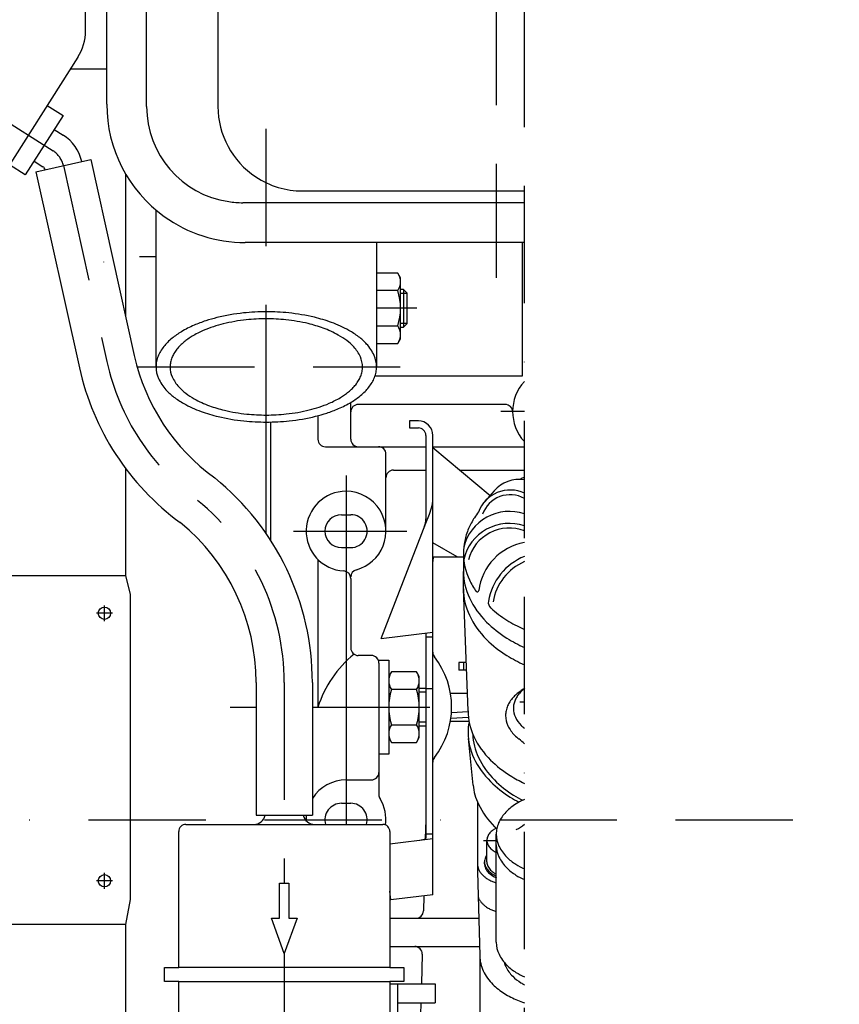
# Model space of a CAD drawing. Units: millimetres. Extents: x -742 to 743, y -525 to 525.
# Drawn here: x -359 to -184, y -62 to 148 of the extents above; entities that cross this region are included whole.
import ezdxf

# ---------------------------------------------------------------- set-up
doc = ezdxf.new("R2010")
doc.units = ezdxf.units.MM
doc.header["$LTSCALE"] = 50
doc.linetypes.add('BORDER', pattern=[1.75, 0.5, -0.25, 0.5, -0.25, 0, -0.25])
doc.layers.get('0').update_dxf_attribs({"linetype": 'CONTINUOUS'})
doc.layers.add('L', color=7, linetype='CONTINUOUS')

# ---------------------------------------------------------------- blocks, each defined once
blk = doc.blocks.new('B-9')
at = {"layer": 'L', "color": 4, "linetype": 'BORDER'}
blk.add_line((-251.24997, 64.130215), (-256.24997, 64.130225), dxfattribs=at)
blk = doc.blocks.new('B-10')
at = {"layer": 'L', "color": 2, "linetype": 'CONTINUOUS'}
for p, q in [((-257.714225, 47.20703), (-259.707335, 44.92629)), ((-264.249975, 33.89466), (-264.249975, 29.84105))]:
    blk.add_line(p, q, dxfattribs=at)
for centre, radius, start, end in [((-252.313286, 42.487234), 7.172623, 81.4748, 138.850296), ((-236.648075, 18.312011), 34.996974, 114.660051, 116.400373), ((-236.898012, 18.916927), 34.342457, 114.702555, 116.470498), ((-254.272189, 40.176598), 7.218051, 65.247411, 159.442572), ((-254.416382, 32.782738), 10.061342, 71.656734, 166.154696), ((-246.048027, 31.22381), 18.894025, 142.376554, 147.036128), ((-254.486303, 30.306356), 9.968695, 71.055742, 166.643727), ((-248.959829, 33.112148), 15.423519, 147.036129, 156.889123), ((-250.168049, 33.627768), 14.109872, 156.889122, 168.044396), ((-251.428476, 33.894659), 12.821499, 168.044396, 179.999997), ((-249.197912, 24.522139), 11.85549, 99.967561, 172.93889), ((-251.217972, 33.894659), 13.032001, 179.999997, 205.70724), ((-246.533598, 21.590044), 12.569253, 112.038663, 170.254122), ((-251.428476, 30.064439), 12.821499, 179.75797, 179.999952), ((-251.217972, 30.064439), 13.032001, 179.999953, 205.70724), ((-246.068894, 36.373545), 18.74671, 205.707241, 214.559439), ((-261.307355, 26.022088), 0.346488, 234.710305, 352.941589), ((-246.068894, 32.543325), 18.746707, 205.707241, 225.071846), ((-257.345045, 23.443997), 1.599992, 170.14847, 228.24357), ((-242.274796, 40.177174), 24.119126, 227.993115, 238.268958), ((-242.274796, 36.346954), 24.119119, 225.071852, 238.268958), ((-236.898012, 48.872392), 34.342459, 238.26896, 244.834723), ((-251.206001, 18.497067), 0.766737, 244.830272, 266.711481), ((-236.898012, 45.042172), 34.342456, 238.26896, 245.297444)]:
    blk.add_arc(centre, radius, start, end, dxfattribs=at)
at = {"layer": 'L', "color": 4, "linetype": 'CONTINUOUS'}
for centre, radius, start, end in [((-254.272189, 40.176598), 6.218055, 60.91958, 160.748182), ((-254.486303, 30.306356), 8.968698, 68.847828, 165.573356), ((-246.533598, 21.590044), 11.569252, 114.05828, 170.254127)]:
    blk.add_arc(centre, radius, start, end, dxfattribs=at)
blk = doc.blocks.new('B-12')
at = {"layer": 'L', "color": 2, "linetype": 'CONTINUOUS'}
for p, q in [((-264.249975, 26.351985), (-264.249975, 30.064435)), ((-263.249975, 0.306475), (-264.249975, 26.351985)), ((-262.188715, -15.469), (-263.1866, -5.55252))]:
    blk.add_line(p, q, dxfattribs=at)
for centre, radius, start, end in [((-251.217957, 26.35199), 13.032019, 180.00002, 205.707251), ((-246.068882, 28.830873), 18.746724, 205.707246, 225.071869), ((-242.274786, 32.634498), 24.119128, 225.071866, 238.268958), ((-236.898003, 41.329709), 34.342461, 238.268957, 245.297433), ((-250.638354, 0.30648), 12.611623, 180.000021, 205.707258), ((-250.842058, -4.289795), 12.407917, 169.370671, 180.000021), ((-250.638345, -4.289795), 12.611632, 180.000021, 205.70724), ((-250.058732, -4.28979), 12.191246, 181.5811, 205.707249), ((-245.655373, 2.705403), 18.141988, 205.707256, 225.071888), ((-245.655369, -1.890876), 18.141991, 205.707238, 225.071858), ((-245.241856, -1.970835), 17.537255, 205.707244, 225.071859), ((-241.983664, 6.386336), 23.341094, 225.071886, 238.26897), ((-241.69254, 1.587395), 22.563054, 225.071859, 238.268954), ((-236.780324, 14.801066), 33.234652, 238.268971, 244.190613), ((-250.058732, -14.248365), 12.191246, 185.746304, 205.707249), ((-241.983663, 1.790051), 23.341092, 225.071858, 238.268951), ((-236.780325, 10.204771), 33.234636, 238.268952, 241.965682), ((-236.662646, 9.721624), 32.126817, 238.268954, 242.288451), ((-245.241856, -11.92941), 17.537255, 205.707244, 225.071859), ((-241.69254, -8.37118), 22.563054, 225.071859, 226.792992), ((-258.354791, -32.246424), 2.895184, 180.000022, 191.955559), ((-258.070179, -32.186158), 3.186108, 191.955562, 203.11084), ((-257.797355, -32.069728), 3.482734, 203.11084, 212.963861), ((-257.139853, -31.643331), 4.266398, 212.963857, 221.377067), ((-256.776205, -31.322991), 4.75102, 221.377068, 228.457132), ((-256.094759, -30.553916), 5.778559, 228.457136, 234.41087), ((-255.714424, -30.022456), 6.432092, 234.410872, 241.699218), ((-255.017285, -28.727769), 7.902539, 241.699221, 247.550736), ((-254.572826, -27.652057), 9.066457, 247.550738, 252.852979), ((-258.070179, -38.314508), 3.186105, 198.066496, 203.11084), ((-257.797355, -38.198078), 3.482734, 203.11084, 212.963861), ((-257.139853, -37.771681), 4.266398, 212.963857, 221.377067), ((-256.776205, -37.451341), 4.75102, 221.377068, 228.457132), ((-256.094759, -36.682266), 5.778559, 228.457136, 234.41087), ((-255.714424, -36.150806), 6.432092, 234.410872, 241.699218), ((-255.017285, -34.856119), 7.902539, 241.699221, 247.550736), ((-254.572826, -33.780407), 9.066457, 247.550738, 252.875757)]:
    blk.add_arc(centre, radius, start, end, dxfattribs=at)
blk = doc.blocks.new('B-13')
at = {"layer": 'L', "color": 2, "linetype": 'CONTINUOUS'}
for p, q in [((-251.74998, 100.13023), (-251.749975, 71.630225)), ((-251.749975, 71.630225), (-283.093165, 71.630225)), ((-288.249975, 58.230225), (-288.249975, 66.076245)), ((-255.349525, 65.630225), (-286.649975, 65.630225)), ((-305.249975, 36.56222), (-305.249975, 61.890765)), ((-286.649975, 56.630225), (-272.24997, 56.630225)), ((-280.749975, 38.630225), (-280.749975, 55.030225)), ((-270.749975, 56.630225), (-251.24999, 56.630215)), ((-289.249975, 50.46692), (-289.249975, -23.869775)), ((-279.149975, 51.630225), (-272.24997, 51.630225)), ((-264.993455, 51.630225), (-251.249985, 51.63022)), ((-290.249975, 42.130225), (-288.249975, 42.130225)), ((-290.249975, 35.130225), (-288.249975, 35.130225)), ((-270.7215, 33.174215), (-270.749975, 32.130135)), ((-288.249975, 28.548065), (-288.249975, 13.730225)), ((-283.849975, 12.130225), (-286.649975, 12.130225)), ((-282.249975, 10.530225), (-282.249975, -17.57355)), ((-267.00903, 4.13022), (-263.396785, 4.13022)), ((-267.00903, -1.86978), (-263.06079, -1.86978)), ((-289.249975, -14.369775), (-283.849975, -14.369775)), ((-290.249975, -19.369775), (-288.249975, -19.369775)), ((-261.249975, -19.08392), (-261.249975, -33.87528)), ((-272.24997, -22.86962), (-272.36027, -26.914025)), ((-261.249975, -33.87528), (-260.749975, -51.87333)), ((-272.692845, -39.108325), (-272.780255, -42.3134)), ((-279.922605, -43.86978), (-260.97232, -43.86978)), ((-279.922605, -49.86978), (-260.805635, -49.86978)), ((-273.031165, -51.5134), (-273.204525, -57.869785)), ((-260.749975, -51.87333), (-260.749975, -71.790485)), ((-273.313615, -61.869785), (-273.5318, -69.86978))]:
    blk.add_line(p, q, dxfattribs=at)
at = {"layer": 'L', "color": 4, "linetype": 'CONTINUOUS'}
for p, q in [((-295.249975, 63.24705), (-295.249975, 58.230225)), ((-293.649975, 56.630225), (-286.649975, 56.630225)), ((-295.249975, 32.609425), (-295.249975, 1.13022))]:
    blk.add_line(p, q, dxfattribs=at)
at = {"layer": 'L', "color": 4, "linetype": 'BORDER'}
blk.add_line((-300.48062, 38.630225), (-276.3153, 38.630225), dxfattribs=at)
at = {"layer": 'L', "color": 2, "linetype": 'CONTINUOUS'}
for centre, radius, start, end in [((-244.249971, 64.13023), 9.500026, 137.463294, 222.536903), ((-286.649969, 64.030226), 1.599999, 90.000205, 180.000039), ((-255.349521, 64.03023), 1.599996, 359.999835, 90.000158), ((-286.649969, 58.230226), 1.600001, 180.000039, 269.999795), ((-282.349969, 55.030226), 1.599999, 359.999961, 90.000205), ((-279.149969, 50.030226), 1.599999, 90.000205, 180.000039), ((-289.249971, 38.630226), 8.499999, 90.000029, 266.59426), ((-289.249978, 38.630212), 8.500013, 31.626462, 89.999977), ((-290.249971, 38.630226), 3.499999, 90.000071, 269.999929), ((-288.249971, 38.630226), 3.500001, 269.999929, 90.000071), ((-289.249971, 38.630226), 8.499995, 284.917345, 31.626409), ((-289.849971, 28.548064), 1.599996, 0.000049, 86.594417), ((-286.649971, 28.870615), 1.600004, 104.917501, 180.000016), ((-286.649969, 13.730226), 1.600001, 180.000039, 269.999795), ((-283.849969, 10.530226), 1.599994, 359.999961, 90.000205), ((-289.249971, -22.869774), 8.499999, 90.000029, 147.547726), ((-283.849969, -12.769774), 1.599994, 269.999795, 359.999961), ((-280.649969, -17.573551), 1.600006, 179.999961, 211.626434), ((-289.249971, -22.869774), 8.499999, 352.398933, 31.626409), ((-290.249971, -22.869774), 3.499999, 90.000071, 196.601556), ((-288.249971, -22.869774), 3.499999, 343.398427, 90.000071), ((-289.249971, -22.869774), 8.500002, 173.243716, 181.407771), ((-274.379653, -42.269779), 1.599993, 269.999743, 358.437734), ((-274.630566, -51.469779), 1.599999, 358.437736, 90.00016), ((-253.393184, -51.873329), 7.356792, 180.000009, 205.707188), ((-250.48645, -50.473961), 10.582829, 205.707199, 225.071817), ((-248.344623, -48.326755), 13.615634, 225.071823, 238.268921), ((-245.309343, -43.418171), 19.386868, 238.268927, 247.550743), ((-244.057102, -40.387404), 22.666149, 247.550746, 251.497859)]:
    blk.add_arc(centre, radius, start, end, dxfattribs=at)
at = {"layer": 'L', "color": 4, "linetype": 'CONTINUOUS'}
for centre, radius, start, end in [((-293.649969, 58.230226), 1.600001, 180.000039, 269.999795), ((-272.56273, -6.088373), 23.807962, 129.019818, 162.35005)]:
    blk.add_arc(centre, radius, start, end, dxfattribs=at)
blk = doc.blocks.new('B-15')
at = {"layer": 'L', "color": 2, "linetype": 'CONTINUOUS'}
for p, q in [((-257.25037, -28.24372), (-257.25037, -25.94206)), ((-257.238725, -48.98487), (-257.250375, -28.24703))]:
    blk.add_line(p, q, dxfattribs=at)
for centre, radius, start, end in [((-251.365092, -28.243721), 5.885278, 179.999994, 205.708369), ((-249.039458, -27.124044), 8.466412, 205.708409, 225.073284), ((-247.325851, -25.406035), 10.892933, 225.073327, 238.270246), ((-244.897492, -21.478727), 15.510361, 238.270293, 245.822541), ((-251.358005, -48.981565), 5.88072, 179.999996, 205.707106), ((-249.034496, -47.862978), 8.459465, 205.707123, 225.071707), ((-250.488715, -51.87331), 5.250196, 195.237541, 205.707198), ((-248.414312, -50.874645), 7.552475, 205.707211, 225.071814), ((-247.322416, -46.146604), 10.883749, 225.07172, 238.268824), ((-246.885788, -49.342281), 9.716846, 225.071826, 238.268911), ((-244.896147, -42.22291), 15.497007, 238.268838, 245.794931), ((-244.719649, -45.83925), 13.835509, 238.268927, 241.835959)]:
    blk.add_arc(centre, radius, start, end, dxfattribs=at)
blk = doc.blocks.new('B-18')
at = {"layer": 'L', "color": 4, "linetype": 'BORDER'}
blk.add_line((-252.250005, 2.247455), (-251.24999, 2.247445), dxfattribs=at)
at = {"layer": 'L', "color": 2, "linetype": 'CONTINUOUS'}
for centre, radius, start, end in [((-246.412493, -3.560462), 9.906102, 125.589094, 131.542836), ((-246.984222, -0.515176), 7.022853, 131.543025, 138.623109), ((-245.760489, -4.471539), 11.026446, 119.857768, 125.589092), ((-245.976928, -1.651995), 8.541736, 127.151522, 131.543022), ((-249.331233, -0.961921), 5.970397, 147.036155, 156.889176), ((-248.204084, -1.69289), 7.313818, 138.622923, 147.036151), ((-247.580687, -2.242045), 8.144599, 131.54284, 138.622919), ((-248.896934, 0.760725), 4.709659, 156.889332, 168.044495), ((-248.493656, 0.588623), 5.148125, 147.036331, 156.889327), ((-247.521756, -0.041661), 6.306502, 138.623112, 147.036327), ((-250.286838, -0.659013), 4.963167, 168.044395, 180.000019), ((-249.798931, -0.762326), 5.461892, 156.889179, 168.044395), ((-249.247377, 0.849807), 4.34989, 180.000022, 205.707054), ((-249.317638, 0.849807), 4.279627, 168.044497, 180.000022), ((-250.205353, -0.659013), 5.04465, 180.000019, 205.707226), ((-247.52872, 1.677202), 6.257339, 205.707064, 225.071658), ((-248.212162, 0.300555), 7.256794, 205.70723, 225.071861), ((-246.262325, 2.946769), 8.050537, 225.071661, 231.717205), ((-246.743479, 1.772927), 9.336431, 225.071862, 232.700946), ((-257.248927, -12.017923), 7.999997, 41.420974, 52.700979), ((-244.784618, -32.98025), 15.805946, 114.14495, 118.299383), ((-248.302669, -27.789216), 9.502291, 131.54123, 138.621309), ((-246.939673, -29.327572), 11.557601, 125.587555, 131.541227), ((-246.178957, -30.390617), 12.864793, 118.299381, 125.587555), ((-250.345172, -26.295509), 6.965426, 147.034673, 156.888002), ((-249.03003, -27.148441), 8.532937, 138.621312, 147.03467), ((-251.460175, -25.942056), 5.790177, 168.043778, 179.999895), ((-250.890882, -26.062608), 6.372094, 156.888004, 168.043775), ((-255.911021, -18.616495), 6.999957, 294.532935, 311.74891), ((-251.365092, -25.942056), 5.88526, 179.999896, 205.708429), ((-249.039458, -24.822379), 8.466394, 205.70845, 225.073451), ((-247.325851, -23.10437), 10.892915, 225.073457, 238.270386), ((-244.897492, -19.177062), 15.510346, 238.270391, 245.822541)]:
    blk.add_arc(centre, radius, start, end, dxfattribs=at)
blk = doc.blocks.new('B-31')
at = {"layer": 'L', "color": 4, "linetype": 'BORDER'}
blk.add_line((-259.997855, -27.26712), (-257.25037, -27.26712), dxfattribs=at)
at = {"layer": 'L', "color": 2, "linetype": 'CONTINUOUS'}
for p, q in [((-259.249975, -31.86339), (-259.249975, -27.26712)), ((-259.749975, -32.24641), (-259.749975, -31.86339))]:
    blk.add_line(p, q, dxfattribs=at)
for centre, radius, start, end in [((-255.567676, -28.476052), 4.127541, 125.589125, 131.542883), ((-255.296007, -28.855668), 4.59435, 118.300777, 125.589121), ((-254.798051, -29.780445), 5.644672, 114.055516, 118.300769), ((-257.148034, -27.267115), 2.101944, 180.000126, 205.707342), ((-257.181986, -27.267115), 2.067989, 168.044552, 180.000128), ((-256.978691, -27.310162), 2.275788, 156.889308, 168.044538), ((-256.783817, -27.393327), 2.487668, 147.036289, 156.889294), ((-256.314172, -27.697897), 3.047422, 138.623009, 147.03626), ((-256.054423, -27.926712), 3.393579, 131.542897, 138.622997), ((-256.317538, -26.867295), 3.02367, 205.707311, 225.071916), ((-255.705586, -26.253807), 3.89019, 225.071905, 238.268937), ((-257.475186, -31.863385), 2.274789, 168.044528, 180.000116), ((-257.251562, -31.910737), 2.503369, 156.889238, 168.044516), ((-257.037201, -32.002218), 2.736434, 147.036316, 156.889231), ((-256.520591, -32.337245), 3.352166, 144.509821, 147.036285), ((-254.838363, -24.851353), 5.539115, 238.268944, 244.196274), ((-257.437839, -31.863385), 2.312138, 180.000114, 205.707292), ((-257.437839, -32.24642), 2.312138, 180.000114, 205.707292), ((-256.524294, -31.423584), 3.326037, 205.707271, 225.071862), ((-256.524294, -31.806619), 3.326037, 205.707271, 225.071862), ((-257.148034, -31.863385), 2.101944, 180.000126, 205.707342), ((-256.317538, -31.463565), 3.02367, 205.707311, 225.071916), ((-255.851148, -30.748748), 4.279208, 225.071859, 238.268916), ((-255.851148, -31.131783), 4.279208, 225.071859, 238.268916), ((-255.705586, -30.850077), 3.89019, 225.071905, 238.268937), ((-254.897203, -29.20605), 6.093021, 238.268924, 247.550737), ((-254.897203, -29.589085), 6.093021, 238.268924, 247.550737), ((-254.838363, -29.447623), 5.539112, 238.268944, 244.225928)]:
    blk.add_arc(centre, radius, start, end, dxfattribs=at)
blk = doc.blocks.new('B-38')
at = {"layer": 'L', "color": 2, "linetype": 'CONTINUOUS'}
for p, q in [((-355.35438, 115.24225), (-343.63883, 117.83953)), ((-343.63883, 117.83953), (-334.37564, 76.055985)), ((-355.35438, 115.24225), (-346.091195, 73.45871)), ((-308.422595, 6.383695), (-308.422595, -21.86978)), ((-296.4226, 6.383695), (-296.4226, -21.86978)), ((-308.422595, -21.86978), (-296.4226, -21.86978))]:
    blk.add_line(p, q, dxfattribs=at)
at = {"layer": 'L', "color": 3, "linetype": 'CONTINUOUS'}
blk.add_line((-296.4226, 4.266355), (-296.4226, 3.98853), dxfattribs=at)
at = {"layer": 'L', "color": 2, "linetype": 'CONTINUOUS'}
for centre, radius, start, end in [((-291.418613, 85.579329), 44.000011, 192.500001, 234.049737), ((-291.418613, 85.579329), 56.000006, 192.5, 233.69469), ((-352.422596, 6.3837), 55.999996, 359.999994, 51.091672), ((-352.422596, 6.3837), 43.999995, 359.999993, 50.736463)]:
    blk.add_arc(centre, radius, start, end, dxfattribs=at)
at = {"layer": 'L', "color": 4, "linetype": 'BORDER'}
for centre, radius, start, end in [((-291.418613, 85.579329), 50.00001, 192.500009, 233.861523), ((-352.422596, 6.3837), 49.999996, 359.999994, 50.924805)]:
    blk.add_arc(centre, radius, start, end, dxfattribs=at)
blk = doc.blocks.new('B-43')
at = {"layer": 'L', "color": 4, "linetype": 'BORDER'}
for p, q in [((-306.249975, 61.88023), (-306.249975, 129.26948)), ((-333.765035, 73.63023), (-277.749975, 73.63023))]:
    blk.add_line(p, q, dxfattribs=at)
at = {"layer": 'L', "color": 2, "linetype": 'CONTINUOUS'}
for p, q in [((-329.749975, 73.63023), (-329.74998, 107.063665)), ((-282.74998, 100.13023), (-282.749975, 73.63023))]:
    blk.add_line(p, q, dxfattribs=at)
for centre, radius, start, end in [((-308.130002, 49.621798), 35.580293, 104.036252, 108.045948), ((-306.995776, 45.084897), 40.256822, 95.912109, 104.036251), ((-306.249971, 37.882764), 47.497467, 90.000005, 95.912108), ((-306.249971, 37.93123), 47.449, 84.220565, 90.000005), ((-305.559024, 44.757839), 40.587511, 76.389934, 84.220566), ((-304.42945, 49.42335), 35.787207, 70.282641, 76.389934), ((-313.695732, 63.478969), 20.612327, 116.882736, 121.113242), ((-311.617409, 59.379306), 25.208701, 113.413234, 116.882733), ((-310.371968, 56.503083), 28.342993, 108.04595, 113.413233), ((-309.845755, 58.689528), 24.724737, 108.04595, 113.413238), ((-307.889998, 52.686705), 31.038125, 104.036254, 108.045947), ((-306.900567, 48.728983), 35.117654, 95.912106, 104.036253), ((-306.249971, 42.446271), 41.433958, 90.000005, 95.912105), ((-306.249971, 42.48855), 41.39168, 84.220562, 90.000005), ((-305.64723, 48.443676), 35.406126, 76.389938, 84.220562), ((-304.661857, 52.51359), 31.218628, 70.282639, 76.389939), ((-301.184646, 62.215798), 20.912135, 60.544222, 70.282641), ((-300.443379, 60.545392), 23.972446, 60.544221, 70.282644), ((-316.739475, 68.073979), 15.097786, 124.942138, 129.493298), ((-314.753813, 65.232055), 18.564684, 121.113244, 124.942135), ((-313.668216, 66.304163), 16.194724, 121.113236, 124.942154), ((-312.74521, 64.774875), 17.980968, 116.882736, 121.113235), ((-310.932204, 61.198574), 21.990568, 113.41324, 116.882734), ((-299.054489, 65.987627), 16.58036, 53.021714, 60.544223), ((-298.001492, 64.869196), 19.006752, 53.021715, 60.544221), ((-294.018158, 70.159429), 12.384557, 42.395249, 53.021718), ((-320.895188, 72.252615), 9.1886, 141.492532, 149.317512), ((-319.886979, 71.450434), 10.477001, 134.944279, 141.492529), ((-317.793304, 69.352681), 13.440791, 129.4933, 134.944273), ((-318.146084, 71.728707), 9.139513, 134.94429, 141.49253), ((-316.319687, 69.898752), 11.724947, 129.493329, 134.944281), ((-315.400389, 68.783288), 13.170408, 124.942161, 129.493324), ((-295.579666, 70.60251), 10.803547, 42.395264, 53.021717), ((-293.532768, 72.471275), 8.031894, 24.260689, 42.395264), ((-291.671714, 72.301671), 9.207291, 24.260687, 42.395244), ((-323.217112, 73.501977), 6.545346, 158.497301, 168.882651), ((-322.573424, 73.248386), 7.237182, 149.31752, 158.497298), ((-321.051094, 73.518351), 5.709768, 158.497332, 168.882681), ((-320.489579, 73.297133), 6.313288, 149.317543, 158.497326), ((-319.025586, 72.428482), 8.015589, 141.492533, 149.31753), ((-290.961255, 73.630235), 5.211276, 359.999949, 24.260685), ((-288.723881, 73.630235), 5.973904, 359.999956, 24.260681), ((-323.776061, 73.630235), 5.973915, 180.000044, 204.260731), ((-323.869796, 73.630235), 5.880179, 168.882655, 180.000045), ((-321.620457, 73.630235), 5.129518, 168.882689, 180.000052), ((-321.538688, 73.630235), 5.211287, 180.000051, 204.260741), ((-290.879485, 73.630235), 5.12951, 348.882571, 359.999948), ((-288.630146, 73.630235), 5.880171, 348.882552, 359.999955), ((-318.967174, 74.789194), 8.031906, 204.260726, 222.395275), ((-292.010364, 73.963336), 6.313284, 329.317434, 338.497221), ((-291.448848, 73.742119), 5.709762, 338.497217, 348.882575), ((-289.926519, 74.012083), 7.237178, 329.317425, 338.497207), ((-289.28283, 73.758492), 6.54534, 338.497201, 348.882558), ((-320.828228, 74.958798), 9.207303, 204.260719, 222.395253), ((-316.920276, 76.657959), 10.803559, 222.395272, 233.021713), ((-294.353858, 75.531762), 9.139513, 314.944214, 321.492454), ((-293.474356, 74.831988), 8.015587, 321.492446, 329.317444), ((-292.612963, 75.810035), 10.477001, 314.944212, 321.492463), ((-291.604754, 75.007854), 9.188598, 321.492457, 329.317437), ((-318.481784, 77.101041), 12.384569, 222.395256, 233.021714), ((-314.49845, 82.391273), 19.006764, 233.021712, 240.544214), ((-313.445453, 81.272842), 16.580372, 233.021711, 240.544215), ((-298.831726, 80.956307), 16.194727, 301.113196, 304.942112), ((-297.099553, 78.477181), 13.17041, 304.942109, 309.493272), ((-296.180255, 77.361717), 11.724948, 309.493271, 314.944222), ((-295.760467, 79.18649), 15.097788, 304.942094, 309.493253), ((-294.706638, 77.907788), 13.440792, 309.493249, 314.944221), ((-312.056563, 86.715077), 23.972457, 240.544216, 250.282634), ((-311.315296, 85.044671), 20.912146, 240.544216, 250.282629), ((-307.838085, 94.746879), 31.218639, 250.282631, 256.389929), ((-304.609944, 94.573764), 31.038131, 284.036236, 288.045928), ((-302.654187, 88.570941), 24.724742, 288.045926, 293.413213), ((-301.567738, 86.061896), 21.990572, 293.413211, 296.882705), ((-299.754733, 82.485594), 17.980972, 296.882701, 301.113198), ((-300.882533, 87.881163), 25.208706, 293.41321, 296.882708), ((-298.80421, 83.781501), 20.612331, 296.882704, 301.11321), ((-297.746129, 82.028415), 18.564687, 301.113208, 304.942099), ((-308.070492, 97.83712), 35.787218, 250.282634, 256.389925), ((-306.940918, 102.502631), 40.587521, 256.389926, 264.220556), ((-306.852712, 98.816793), 35.406136, 256.389929, 264.220551), ((-306.249971, 104.771919), 41.391689, 264.220552, 269.999995), ((-306.249971, 104.814198), 41.433966, 269.999995, 275.912093), ((-305.599375, 98.531486), 35.117661, 275.912091, 284.036237), ((-305.504166, 102.175572), 40.256829, 275.912097, 284.036237), ((-304.36994, 97.638671), 35.5803, 284.036236, 288.045931), ((-302.127974, 90.757386), 28.342998, 288.045929, 293.413211), ((-306.249971, 109.329239), 47.449009, 264.220557, 269.999995), ((-306.249971, 109.377705), 47.497475, 269.999995, 275.912097)]:
    blk.add_arc(centre, radius, start, end, dxfattribs=at)
blk = doc.blocks.new('B-46')
at = {"layer": 'L', "color": 2, "linetype": 'CONTINUOUS'}
for p, q in [((-282.249975, 11.130225), (-280.149975, 11.130225)), ((-280.149975, 11.130225), (-280.149975, -8.869775)), ((-279.56942, 8.63578), (-280.149975, 7.630225)), ((-274.230535, 8.63578), (-279.56942, 8.63578)), ((-273.64998, 7.630225), (-274.230535, 8.63578)), ((-273.64998, -5.369775), (-273.64998, 7.630225)), ((-274.230535, 4.882995), (-279.56942, 4.882995)), ((-279.56942, -2.622555), (-274.230535, -2.622555)), ((-280.149975, -5.369775), (-279.56942, -6.37533)), ((-274.230535, -6.37533), (-273.64998, -5.369775)), ((-279.56942, -6.37533), (-274.230535, -6.37533)), ((-280.149975, -8.869775), (-282.249975, -8.869775))]:
    blk.add_line(p, q, dxfattribs=at)
for centre, radius, start, end in [((-276.827403, 6.759393), 3.32258, 145.615887, 214.384182), ((-276.972544, 6.759391), 3.322568, 325.615673, 34.38422), ((-267.730524, 1.130227), 12.419458, 162.412077, 197.587942), ((-286.069424, 1.130227), 12.419447, 342.412026, 17.587935), ((-276.827403, -4.498937), 3.322575, 145.615882, 214.384275), ((-276.972544, -4.498939), 3.322568, 325.615679, 34.384218)]:
    blk.add_arc(centre, radius, start, end, dxfattribs=at)
blk = doc.blocks.new('B-47')
at = {"layer": 'L', "color": 2, "linetype": 'CONTINUOUS'}
for p, q in [((-275.74997, 62.130225), (-275.74997, 60.630225)), ((-273.84997, 62.130225), (-275.74997, 62.130225)), ((-275.74997, 60.630225), (-273.84997, 60.630225)), ((-272.24997, 59.030225), (-272.24997, 41.28321)), ((-270.749975, -38.86977), (-270.749975, 59.030225)), ((-270.749975, 56.460515), (-258.56368, 46.235005)), ((-272.24997, 40.35068), (-271.484105, 42.23764)), ((-281.74539, 15.780155), (-272.24997, 40.35068)), ((-265.594105, 33.174215), (-270.749975, 36.150955)), ((-270.74997, 33.174215), (-264.249975, 33.17423)), ((-281.74539, 15.780155), (-270.749975, 17.130225)), ((-272.24997, 16.94605), (-272.24997, -26.869775)), ((-272.24997, 16.130225), (-270.749975, 16.130225)), ((-265.249965, 10.613315), (-265.249965, 9.00182)), ((-263.645705, 10.61332), (-265.24996, 10.613315)), ((-264.24997, 10.613315), (-264.24997, 9.00182)), ((-263.58383, 9.001825), (-265.24996, 9.00182)), ((-272.24997, 5.130225), (-270.749975, 5.130225)), ((-263.24846, 0.1105), (-266.79221, -0.08488)), ((-263.17484, -1.06815), (-266.916025, -1.27481)), ((-279.922605, -27.996035), (-270.749975, -26.869775)), ((-272.24997, -25.869775), (-270.749975, -25.869775)), ((-279.693795, -39.967935), (-279.922605, -38.104425)), ((-270.749975, -38.86977), (-279.693795, -39.967935))]:
    blk.add_line(p, q, dxfattribs=at)
at = {"layer": 'L', "color": 4, "linetype": 'BORDER'}
for p, q in [((-313.95231, 1.13023), (-308.422595, 1.13023)), ((-296.4226, 1.13023), (-265.914185, 1.13023))]:
    blk.add_line(p, q, dxfattribs=at)
at = {"layer": 'L', "color": 2, "linetype": 'CONTINUOUS'}
for centre, radius, start, end in [((-273.849966, 59.030226), 3.099991, 359.999987, 90.000069), ((-273.849961, 59.030226), 1.599999, 359.999974, 90.000313), ((-280.749966, 45.998439), 9.99999, 337.908905, 0.000008), ((-277.249966, 41.283213), 4.999996, 338.870636, 359.999963), ((-269.149966, 12.826379), 1.60001, 179.999962, 217.760659), ((-284.249966, 1.130226), 17.500002, 322.23937, 37.760626), ((-269.149966, -10.565927), 1.600002, 142.239413, 180.00009), ((-274.166678, -22.251745), 4.999999, 276.999896, 292.54083)]:
    blk.add_arc(centre, radius, start, end, dxfattribs=at)
blk = doc.blocks.new('B-48')
at = {"layer": 'L', "color": 2, "linetype": 'CONTINUOUS'}
for p, q in [((-278.230535, 93.63578), (-282.74998, 93.63578)), ((-277.64998, 92.630225), (-278.230535, 93.63578)), ((-277.64998, 79.630225), (-277.64998, 92.630225)), ((-278.230535, 89.882995), (-282.74998, 89.882995)), ((-277.016765, 90.13023), (-277.64998, 90.13023)), ((-277.016765, 90.13023), (-277.016765, 82.13023)), ((-276.24997, 89.363435), (-277.016765, 90.13023)), ((-276.24997, 82.89702), (-276.24997, 89.363435)), ((-282.749975, 82.377445), (-278.230535, 82.377445)), ((-277.64998, 82.130225), (-277.016765, 82.130225)), ((-277.016765, 82.130225), (-276.24997, 82.89702)), ((-282.749975, 78.62467), (-278.230535, 78.62467)), ((-278.230535, 78.62467), (-277.64998, 79.630225))]:
    blk.add_line(p, q, dxfattribs=at)
at = {"layer": 'L', "color": 4, "linetype": 'CONTINUOUS'}
for p, q in [((-277.64998, 89.363435), (-276.24997, 89.363435)), ((-276.24997, 82.897025), (-277.64998, 82.897025))]:
    blk.add_line(p, q, dxfattribs=at)
at = {"layer": 'L', "color": 4, "linetype": 'BORDER'}
blk.add_line((-274.19504, 86.130225), (-282.749975, 86.130225), dxfattribs=at)
at = {"layer": 'L', "color": 2, "linetype": 'CONTINUOUS'}
for centre, radius, start, end in [((-280.972544, 91.759391), 3.322568, 325.615673, 34.38422), ((-290.069424, 86.130227), 12.419447, 342.412026, 17.587935), ((-280.972544, 80.501061), 3.322568, 325.615679, 34.384218)]:
    blk.add_arc(centre, radius, start, end, dxfattribs=at)
blk = doc.blocks.new('B-49')
at = {"layer": 'L', "color": 2, "linetype": 'CONTINUOUS'}
for p, q in [((-272.249965, 5.13023), (-273.649975, 5.13023)), ((-273.649975, -2.869775), (-272.249965, -2.869775))]:
    blk.add_line(p, q, dxfattribs=at)
at = {"layer": 'L', "color": 4, "linetype": 'CONTINUOUS'}
for p, q in [((-273.649975, 4.363435), (-272.249965, 4.363435)), ((-272.249965, -2.102975), (-273.649975, -2.102975))]:
    blk.add_line(p, q, dxfattribs=at)
blk = doc.blocks.new('B-53')
at = {"layer": 'L', "color": 2, "linetype": 'CONTINUOUS'}
for p, q in [((-279.92261, -57.869785), (-270.24998, -57.869785)), ((-278.24998, -87.868095), (-278.24998, -57.869785)), ((-270.24998, -57.869785), (-270.24998, -61.869785)), ((-278.24998, -61.869785), (-270.24998, -61.869785)), ((-278.24998, -69.86978), (-270.24998, -69.86978)), ((-270.24998, -69.86978), (-270.24998, -73.86978)), ((-270.24998, -73.86978), (-278.24998, -73.86978)), ((-278.24998, -81.86978), (-270.24998, -81.86978)), ((-270.24998, -81.86978), (-270.24998, -85.86978)), ((-270.24998, -85.86978), (-278.24998, -85.86978)), ((-293.088805, -87.869775), (-290.967485, -87.867465)), ((-290.967485, -87.867465), (-278.24998, -87.868095)), ((-278.24998, -87.868095), (-278.24998, -107.869775)), ((-293.088805, -107.869775), (-290.967485, -107.869775)), ((-290.967485, -107.869775), (-278.24998, -107.869775))]:
    blk.add_line(p, q, dxfattribs=at)
for centre, radius, start, end in [((-293.088797, -92.971783), 5.102011, 90.000093, 118.186864), ((-290.967477, -92.971783), 5.102011, 90.000093, 118.186864), ((-292.063789, -94.884474), 7.272041, 118.186836, 136.402735), ((-287.937408, -96.620909), 9.924495, 139.106615, 141.669349), ((-289.942469, -94.884474), 7.272045, 118.186836, 139.106624), ((-292.623632, -101.677325), 6.289431, 232.841358, 241.813152), ((-288.852819, -99.911405), 8.71352, 217.963076, 220.893408), ((-289.513058, -100.483189), 7.840104, 220.893407, 230.360708), ((-290.502312, -101.677325), 6.289431, 230.360698, 241.813152), ((-292.92594, -102.24144), 5.649419, 241.813143, 255.248509), ((-293.088797, -102.859951), 5.009824, 255.248502, 269.999905), ((-290.80462, -102.24144), 5.649419, 241.813143, 255.248509), ((-290.967477, -102.859951), 5.009824, 255.248502, 269.999905)]:
    blk.add_arc(centre, radius, start, end, dxfattribs=at)
blk = doc.blocks.new('B-54')
at = {"layer": 'L', "color": 4, "linetype": 'BORDER'}
for p, q in [((-302.4226, 6.383695), (-302.4226, -36.369775)), ((-302.4226, -51.36977), (-302.422605, -112.11888))]:
    blk.add_line(p, q, dxfattribs=at)
at = {"layer": 'L', "color": 2, "linetype": 'CONTINUOUS'}
for p, q in [((-323.4226, -23.869775), (-281.422605, -23.869775)), ((-324.9226, -54.369775), (-324.9226, -25.369775)), ((-279.922605, -25.369775), (-279.922605, -54.369775)), ((-303.422605, -43.869775), (-303.422605, -36.369775)), ((-303.422605, -36.369775), (-301.422605, -36.369775)), ((-301.422605, -36.369775), (-301.422605, -43.869775)), ((-302.422605, -51.369775), (-305.15238, -43.869775)), ((-305.15238, -43.869775), (-303.422605, -43.869775)), ((-299.692825, -43.869775), (-302.422605, -51.369775)), ((-301.422605, -43.869775), (-299.692825, -43.869775)), ((-327.9226, -57.369775), (-327.9226, -54.369775)), ((-327.9226, -54.369775), (-324.9226, -54.369775)), ((-279.922605, -54.369775), (-324.9226, -54.369775)), ((-279.922605, -54.369775), (-276.922605, -54.369775)), ((-276.922605, -54.369775), (-276.922605, -57.369775)), ((-324.9226, -57.369775), (-327.9226, -57.369775)), ((-324.9226, -86.369775), (-324.9226, -57.369775)), ((-324.9226, -57.369775), (-279.922605, -57.369775)), ((-276.922605, -57.369775), (-279.922605, -57.369775)), ((-279.922605, -57.369775), (-279.922605, -86.369775)), ((-281.422605, -87.869775), (-323.4226, -87.869775)), ((-306.422605, -87.869775), (-306.422605, -89.869775)), ((-298.422605, -87.869775), (-298.422605, -89.869775))]:
    blk.add_line(p, q, dxfattribs=at)
for centre, radius, start, end in [((-308.922599, -21.369771), 2.500004, 269.999873, 348.462828), ((-295.922599, -21.369771), 2.500004, 191.537167, 269.999873), ((-323.422599, -25.369771), 1.500001, 90.000021, 180.00017), ((-281.422599, -25.369771), 1.499994, 359.99983, 90.000212), ((-323.422599, -86.369771), 1.500001, 180.00017, 269.999979), ((-281.422599, -86.369771), 1.499994, 269.999788, 359.99983)]:
    blk.add_arc(centre, radius, start, end, dxfattribs=at)
blk = doc.blocks.new('B-69')
at = {"layer": 'L', "color": 4, "linetype": 'BORDER'}
blk.add_line((-257.249975, 329.58838), (-257.249975, 92.58688), dxfattribs=at)
at = {"layer": 'L', "color": 2, "linetype": 'CONTINUOUS'}
for p, q in [((-340.249975, 129.63018), (-340.249975, 259.63018)), ((-331.749975, 129.13018), (-331.749975, 260.13018)), ((-316.549975, 260.13018), (-316.549975, 129.13018)), ((-298.549975, 111.13018), (-279.705725, 111.13018)), ((-279.705725, 111.13018), (-251.249985, 111.13018)), ((-281.003275, 108.63018), (-311.249975, 108.63018)), ((-251.249985, 108.63018), (-281.003275, 108.63018)), ((-285.199175, 100.13018), (-310.749975, 100.13018)), ((-251.249985, 100.13018), (-285.199175, 100.13018))]:
    blk.add_line(p, q, dxfattribs=at)
for centre, radius, start, end in [((-310.749974, 129.630227), 29.500047, 180.000091, 234.254215), ((-311.249974, 129.130227), 20.500047, 180.00013, 261.532753), ((-298.549974, 129.130227), 18.000047, 180.000148, 236.437801), ((-298.549974, 129.130227), 18.000047, 236.437801, 269.999996), ((-311.249974, 129.130227), 20.500047, 261.532753, 269.999996), ((-310.749974, 129.630227), 29.500047, 234.254215, 269.999997)]:
    blk.add_arc(centre, radius, start, end, dxfattribs=at)
blk = doc.blocks.new('B-74')
at = {"layer": 'L', "color": 2, "linetype": 'CONTINUOUS'}
for p, q in [((-344.749975, 145.297565), (-344.749975, 274.171005)), ((-346.405975, 139.616085), (-367.29867, 106.82114)), ((-352.938225, 129.362515), (-349.56466, 127.21332)), ((-349.56466, 127.21332), (-357.624155, 114.56245)), ((-351.44521, 124.26145), (-349.54239, 123.04922)), ((-355.743605, 117.51432), (-353.84079, 116.30209)), ((-357.624155, 114.56245), (-360.99772, 116.711645))]:
    blk.add_line(p, q, dxfattribs=at)
at = {"layer": 'L', "color": 4, "linetype": 'BORDER'}
for p, q in [((-367.335025, 129.64162), (-351.69159, 119.67566)), ((-349.49661, 116.5409), (-340.233415, 74.75734))]:
    blk.add_line(p, q, dxfattribs=at)
at = {"layer": 'L', "color": 2, "linetype": 'CONTINUOUS'}
for centre, radius, start, end in [((-355.324107, 145.29757), 10.574132, 327.49996, 359.999971), ((-354.378084, 115.458701), 8.999994, 12.499989, 57.500001), ((-354.378084, 115.458704), 0.999992, 12.499893, 57.500114), ((-341.106501, 95.937966), 0.268065, 2.915379, 12.499799)]:
    blk.add_arc(centre, radius, start, end, dxfattribs=at)
at = {"layer": 'L', "color": 4, "linetype": 'BORDER'}
blk.add_arc((-354.378084, 115.458704), 4.999993, 12.499989, 57.500033, dxfattribs=at)
blk = doc.blocks.new('B-76')
at = {"layer": 'L', "color": 2, "linetype": 'CONTINUOUS'}
for p, q in [((-347.989635, 137.13022), (-340.249985, 137.13022)), ((-336.249985, 114.797845), (-336.249985, 84.51062)), ((-306.249985, 38.07107), (-306.249985, 61.88022)), ((-336.249985, 52.021195), (-336.249985, 29.19992)), ((-368.981985, 29.19992), (-336.249985, 29.19992)), ((-336.249985, 29.19992), (-335.249985, 25.13022)), ((-335.249985, 25.13022), (-335.249985, -39.86978)), ((-335.249985, -39.86978), (-336.249985, -45.16143)), ((-336.249985, -45.16143), (-369.00381, -45.16143)), ((-336.249985, -45.16143), (-336.249985, -132.86978))]:
    blk.add_line(p, q, dxfattribs=at)
at = {"layer": 'L', "color": 4, "linetype": 'CONTINUOUS'}
blk.add_line((-333.249985, 97.13022), (-329.749985, 97.13022), dxfattribs=at)
at = {"layer": 'L', "color": 4, "linetype": 'BORDER'}
for p, q in [((-339.059985, 21.13022), (-342.439985, 21.13022)), ((-340.749985, 19.44022), (-340.749985, 22.82022)), ((-340.749985, -37.55978), (-340.749985, -34.17978)), ((-339.059985, -35.86978), (-342.439985, -35.86978))]:
    blk.add_line(p, q, dxfattribs=at)
at = {"layer": 'L', "color": 2, "linetype": 'CONTINUOUS'}
for centre in [(-340.749986, 21.130201), (-340.749986, -35.869799)]:
    blk.add_circle(centre, 1.300001, dxfattribs=at)
blk = doc.blocks.new('rahmen')
at = {"layer": 'L', "color": 4, "linetype": 'BORDER'}
for p, q in [((-251.249975, -263.16449), (-251.249995, 416.7827)), ((-431.749975, -22.86978), (-184.140635, -22.86978))]:
    blk.add_line(p, q, dxfattribs=at)

msp = doc.modelspace()

# ---------------------------------------------------------------- block references
msp.add_blockref('B-76', (0, 0))
at = {"layer": 'L'}
for name in ['rahmen', 'B-74', 'B-69', 'B-43', 'B-38', 'B-13', 'B-48', 'B-9', 'B-47', 'B-10', 'B-12', 'B-46', 'B-54', 'B-49', 'B-18', 'B-31', 'B-15', 'B-53']:
    msp.add_blockref(name, (0, 0), dxfattribs=at)

doc.saveas('drawing.dxf')
